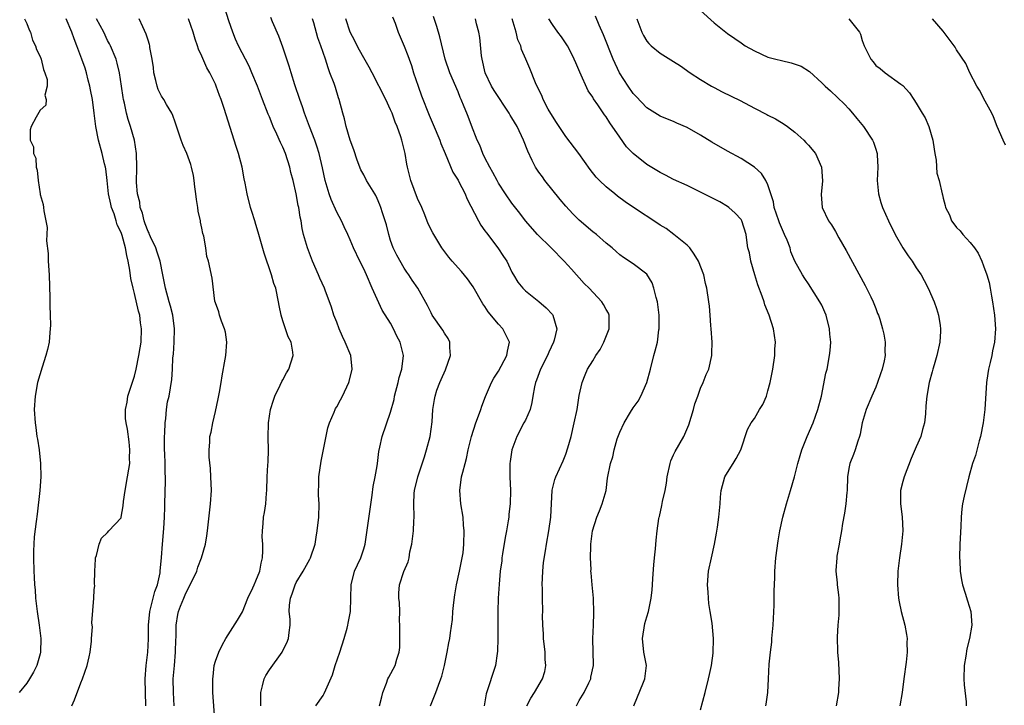
# Model space of a CAD drawing. Units: inches. Extents: x 2559000 to 2562000, y 1551000 to 1554000.
# Drawn here: x 2560548 to 2560694, y 1551749 to 1551851 of the extents above; entities that cross this region are included whole.
import ezdxf

# ---------------------------------------------------------------- set-up
doc = ezdxf.new("R2010")
doc.units = ezdxf.units.IN
doc.header["$MEASUREMENT"] = 0
doc.layers.add('LD25591551_2ft', color=33, linetype='Continuous')

msp = doc.modelspace()

# ---------------------------------------------------------------- linework, layer by layer
at = {"layer": 'LD25591551_2ft'}
for points, elevation in [([(2560583.73, 1551749), (2560583.72, 1551751), (2560584, 1551752), (2560584.23, 1551753), (2560584.48, 1551753.52), (2560585, 1551754.38), (2560586.88, 1551757), (2560587, 1551757.25), (2560587.61, 1551758.39), (2560587.86, 1551759), (2560587.92, 1551759.92), (2560588.08, 1551761), (2560588.1, 1551761.9), (2560587.96, 1551763), (2560587.97, 1551763.97), (2560588.12, 1551765), (2560588.38, 1551765.62), (2560588.83, 1551767), (2560589, 1551767.33), (2560590.03, 1551769), (2560591, 1551770.79), (2560591.13, 1551771), (2560591.78, 1551773), (2560591.93, 1551774.07), (2560592.1, 1551775), (2560592.33, 1551777), (2560592.38, 1551779), (2560592.31, 1551780.31), (2560592.29, 1551781), (2560592.32, 1551781.68), (2560592.33, 1551783), (2560592.67, 1551785.33), (2560593.7, 1551790.3), (2560593.93, 1551791), (2560594.63, 1551792.63), (2560594.76, 1551793), (2560594.84, 1551793.16), (2560595, 1551793.41), (2560595.54, 1551794.46), (2560595.84, 1551795), (2560596.81, 1551797), (2560596.86, 1551797.14), (2560597.28, 1551799), (2560597.09, 1551801), (2560596.27, 1551803), (2560595.86, 1551803.86), (2560595.34, 1551805), (2560595, 1551805.95), (2560594.58, 1551807), (2560594.21, 1551808.21), (2560593.29, 1551810.71), (2560593.18, 1551811), (2560592.49, 1551812.49), (2560592.29, 1551813), (2560591.39, 1551815), (2560590.64, 1551817), (2560590.09, 1551819), (2560589.88, 1551819.88), (2560589.72, 1551821), (2560589.56, 1551821.56), (2560589.39, 1551823), (2560589.3, 1551823.3), (2560589, 1551825.02), (2560588.51, 1551827), (2560588.2, 1551828.2), (2560588.02, 1551829), (2560587.39, 1551831), (2560587, 1551831.96), (2560586.66, 1551832.66), (2560586.12, 1551833.88), (2560585.59, 1551835), (2560585.41, 1551835.41), (2560585, 1551836.46), (2560584.83, 1551836.83), (2560583.98, 1551839), (2560583.22, 1551841), (2560582.42, 1551843), (2560581.98, 1551843.98), (2560580.42, 1551847), (2560579.97, 1551847.97), (2560579.57, 1551849), (2560579, 1551850.71), (2560578.45, 1551852.45)], 6964), ([(2560649, 1551852.21), (2560651, 1551850.42), (2560653, 1551848.8), (2560654.08, 1551848.08), (2560655, 1551847.41), (2560655.63, 1551847), (2560657, 1551846.23), (2560659, 1551845.33), (2560660.15, 1551845), (2560661, 1551844.79), (2560662.46, 1551844.46), (2560663.95, 1551843.95), (2560665.17, 1551843.17), (2560667, 1551841.48), (2560667.5, 1551841), (2560668.29, 1551840.29), (2560670.34, 1551838.34), (2560671, 1551837.64), (2560671.55, 1551837), (2560672.21, 1551836.21), (2560673.2, 1551835), (2560674.53, 1551833), (2560674.68, 1551832.68), (2560675, 1551831.66), (2560675.17, 1551831.17), (2560675.2, 1551831), (2560675.19, 1551830.81), (2560675.28, 1551829), (2560675.22, 1551827), (2560675.42, 1551825), (2560675.75, 1551823.75), (2560676.02, 1551823), (2560676.9, 1551821), (2560677.88, 1551819), (2560679.01, 1551817), (2560679.8, 1551815.8), (2560680.38, 1551815), (2560681, 1551814.04), (2560681.73, 1551813), (2560682.16, 1551812.16), (2560682.79, 1551811), (2560683.66, 1551809), (2560684.02, 1551808.02), (2560684.33, 1551807), (2560684.53, 1551805.47), (2560684.62, 1551805), (2560684.62, 1551804.62), (2560684.51, 1551803), (2560684.07, 1551801), (2560683.64, 1551799.64), (2560683.46, 1551799), (2560683.38, 1551798.62), (2560682.93, 1551797), (2560682.58, 1551795), (2560682.43, 1551793.57), (2560682.38, 1551792.38), (2560682.22, 1551791), (2560681.95, 1551790.05), (2560681.68, 1551789), (2560681, 1551787.46), (2560680.27, 1551785.73), (2560679.19, 1551783), (2560679, 1551782.34), (2560678.66, 1551781), (2560678.65, 1551780.65), (2560678.65, 1551779), (2560678.91, 1551777.09), (2560679.01, 1551774.99), (2560678.83, 1551773), (2560678.52, 1551771), (2560678.27, 1551769), (2560678.22, 1551767), (2560678.39, 1551765), (2560678.47, 1551764.47), (2560678.79, 1551763), (2560679.31, 1551761), (2560679.58, 1551759.58), (2560679.64, 1551759), (2560679.6, 1551758.4), (2560679.64, 1551757), (2560679.51, 1551755.51), (2560679.17, 1551753), (2560678.93, 1551751), (2560678.58, 1551749)], 6986), ([(2560548.65, 1551851), (2560549, 1551850.31), (2560549.35, 1551849.35), (2560549.56, 1551849), (2560549.84, 1551847.84), (2560550.31, 1551847), (2560550.43, 1551846.43), (2560551, 1551845.42), (2560551.14, 1551845), (2560551.46, 1551843.46), (2560551.7, 1551843), (2560552.03, 1551841.97), (2560552.03, 1551841), (2560551.67, 1551839.67), (2560551.86, 1551839), (2560551.82, 1551838.18), (2560551, 1551837.42), (2560550.38, 1551836.38), (2560549.64, 1551835), (2560549.48, 1551834.52), (2560549.48, 1551833), (2560550.02, 1551832.02), (2560549.99, 1551831), (2560550.32, 1551830.32), (2560550.38, 1551829), (2560550.54, 1551828.54), (2560550.67, 1551827), (2560550.98, 1551825.02), (2560551, 1551824.9), (2560551.45, 1551823.45), (2560551.49, 1551823), (2560551.51, 1551822.49), (2560551.83, 1551821), (2560552.02, 1551820.02), (2560551.95, 1551818.05), (2560552.15, 1551816.15), (2560552.18, 1551815), (2560552.3, 1551813), (2560552.43, 1551809.57), (2560552.42, 1551808.42), (2560552.48, 1551807), (2560552.5, 1551805.5), (2560552.49, 1551805), (2560552.43, 1551804.43), (2560552.3, 1551803), (2560552.07, 1551801.93), (2560551.83, 1551801), (2560551.3, 1551799.3), (2560550.61, 1551797), (2560550.23, 1551795), (2560550.11, 1551793), (2560550.24, 1551791), (2560550.34, 1551790.34), (2560550.51, 1551789), (2560550.59, 1551788.59), (2560550.83, 1551787), (2560551.05, 1551785), (2560551.09, 1551783), (2560550.95, 1551781), (2560550.55, 1551777.45), (2560550.37, 1551776.37), (2560550.12, 1551774.12), (2560550.05, 1551773), (2560550.02, 1551772.02), (2560550.01, 1551771), (2560550.06, 1551769), (2560550.12, 1551768.12), (2560550.16, 1551767), (2560550.23, 1551766.23), (2560550.31, 1551765), (2560550.55, 1551763), (2560550.86, 1551761), (2560551.09, 1551759), (2560551.05, 1551757), (2560551, 1551756.75), (2560550.51, 1551755), (2560550.01, 1551753.99), (2560549.41, 1551753), (2560549, 1551752.4), (2560547.89, 1551751)], 6954), ([(2560555.69, 1551749), (2560556.1, 1551749.9), (2560557, 1551752.45), (2560557.26, 1551753), (2560557.96, 1551755), (2560558.28, 1551756.28), (2560558.41, 1551757), (2560558.63, 1551758.63), (2560558.62, 1551759), (2560558.74, 1551760.74), (2560558.7, 1551761), (2560558.67, 1551761.33), (2560558.95, 1551765), (2560559, 1551766.21), (2560559.11, 1551766.89), (2560559.07, 1551767.07), (2560559.09, 1551769), (2560559.22, 1551770.78), (2560559.22, 1551771), (2560559.33, 1551771.33), (2560559.74, 1551773), (2560560.09, 1551773.91), (2560561, 1551774.76), (2560561.18, 1551775), (2560563, 1551776.94), (2560563.01, 1551777), (2560563.3, 1551778.7), (2560563.35, 1551779.35), (2560563.6, 1551781), (2560563.97, 1551783), (2560564.16, 1551784.16), (2560564.27, 1551785), (2560564.23, 1551785.77), (2560564.31, 1551787), (2560564.22, 1551788.22), (2560563.93, 1551790.07), (2560563.76, 1551791), (2560563.67, 1551791.67), (2560563.66, 1551793), (2560563.92, 1551794.08), (2560564.02, 1551795), (2560564.49, 1551796.49), (2560565, 1551797.94), (2560565.24, 1551799), (2560565.64, 1551801), (2560565.82, 1551802.18), (2560565.96, 1551803), (2560566.05, 1551805), (2560565.89, 1551805.89), (2560565.76, 1551807), (2560565.59, 1551807.59), (2560565, 1551810.2), (2560564.78, 1551811), (2560564.46, 1551812.46), (2560564.31, 1551813.69), (2560564.07, 1551815), (2560563.84, 1551815.84), (2560563.66, 1551817), (2560563.16, 1551818.84), (2560563, 1551819.27), (2560562.43, 1551820.43), (2560562.29, 1551821), (2560561.95, 1551822.05), (2560561.58, 1551823), (2560561.47, 1551823.47), (2560561.15, 1551825), (2560560.93, 1551827), (2560560.71, 1551828.71), (2560560.66, 1551829), (2560560.54, 1551829.46), (2560560.19, 1551831), (2560559.64, 1551833), (2560559.25, 1551835), (2560559.01, 1551837), (2560558.74, 1551839), (2560558.48, 1551840.48), (2560558.37, 1551841), (2560558.13, 1551841.87), (2560557.87, 1551843), (2560557.67, 1551843.67), (2560557.19, 1551845), (2560556.43, 1551847), (2560556.02, 1551848.02), (2560555.68, 1551849), (2560554.84, 1551851)], 6956), ([(2560566.69, 1551749), (2560566.56, 1551753), (2560566.72, 1551755), (2560566.97, 1551757), (2560567.06, 1551758.94), (2560567.07, 1551761), (2560567.26, 1551763), (2560568.01, 1551765.99), (2560568.38, 1551767), (2560568.78, 1551768.78), (2560568.82, 1551769), (2560569.01, 1551771.01), (2560569.15, 1551773), (2560569.36, 1551775.36), (2560569.46, 1551777), (2560569.47, 1551778.53), (2560569.51, 1551779), (2560569.6, 1551782.4), (2560569.58, 1551783), (2560569.53, 1551783.53), (2560569.53, 1551785), (2560569.51, 1551786.49), (2560569.46, 1551787), (2560569.45, 1551789), (2560569.5, 1551789.5), (2560569.53, 1551791), (2560569.66, 1551791.66), (2560569.75, 1551793), (2560569.88, 1551794.12), (2560570.11, 1551795), (2560570.52, 1551797.48), (2560570.61, 1551799), (2560570.68, 1551800.68), (2560570.76, 1551801.24), (2560570.87, 1551803), (2560570.92, 1551805), (2560570.67, 1551807), (2560570.32, 1551808.32), (2560570.11, 1551809), (2560569.57, 1551811), (2560569.21, 1551813), (2560568.8, 1551815), (2560568.36, 1551816.36), (2560568.13, 1551817), (2560567.34, 1551818.66), (2560567.2, 1551819), (2560567.15, 1551819.16), (2560567, 1551819.44), (2560566.59, 1551820.59), (2560566.41, 1551821), (2560566.17, 1551822.17), (2560565.81, 1551823), (2560565.76, 1551823.76), (2560565.42, 1551825), (2560565.3, 1551826.7), (2560565.33, 1551829), (2560565.28, 1551831), (2560564.97, 1551832.97), (2560564.39, 1551835), (2560564.03, 1551836.03), (2560563.81, 1551837), (2560563.51, 1551838.49), (2560563.37, 1551839), (2560563.31, 1551839.31), (2560563.08, 1551841), (2560562.78, 1551843), (2560562.42, 1551844.42), (2560562.25, 1551845), (2560561.41, 1551847), (2560561.28, 1551847.28), (2560561, 1551847.79), (2560560.42, 1551849), (2560559.37, 1551851)], 6958), ([(2560570.86, 1551749), (2560570.77, 1551751), (2560570.75, 1551753), (2560570.9, 1551755), (2560571.09, 1551757), (2560571.14, 1551758.86), (2560571.17, 1551759.17), (2560571.18, 1551761), (2560571.43, 1551762.57), (2560571.52, 1551763), (2560571.83, 1551763.83), (2560572.3, 1551765), (2560572.53, 1551765.47), (2560573, 1551766.54), (2560573.27, 1551767), (2560574.23, 1551769), (2560574.41, 1551769.59), (2560574.94, 1551771), (2560575.51, 1551773), (2560575.73, 1551774.27), (2560575.81, 1551775), (2560575.9, 1551775.9), (2560576.29, 1551779), (2560576.43, 1551781), (2560576.34, 1551783), (2560576.27, 1551784.27), (2560576.05, 1551785.95), (2560576.06, 1551787), (2560576.16, 1551788.16), (2560576.18, 1551789), (2560576.37, 1551789.63), (2560576.59, 1551791), (2560577, 1551792.72), (2560577.4, 1551794.6), (2560577.6, 1551795.6), (2560577.83, 1551797), (2560577.98, 1551798.02), (2560578.46, 1551800.46), (2560578.55, 1551801), (2560578.71, 1551803), (2560578.47, 1551804.47), (2560578.35, 1551805), (2560577.9, 1551806.1), (2560577.6, 1551807), (2560577.48, 1551807.48), (2560577, 1551808.82), (2560576.93, 1551809.07), (2560576.51, 1551812.51), (2560575.95, 1551815), (2560575.74, 1551815.74), (2560575.56, 1551817), (2560575.26, 1551818.74), (2560575.14, 1551819.14), (2560575, 1551819.93), (2560574.8, 1551820.8), (2560574.78, 1551821), (2560574.43, 1551822.43), (2560574.39, 1551823), (2560574.2, 1551824.2), (2560574.11, 1551825), (2560573.95, 1551826.05), (2560573.84, 1551827), (2560573.73, 1551827.73), (2560573.46, 1551829), (2560573.35, 1551829.35), (2560572.73, 1551831), (2560572.2, 1551832.2), (2560571.9, 1551833), (2560571.19, 1551835.19), (2560571, 1551835.66), (2560570.67, 1551836.67), (2560570.51, 1551837), (2560569.74, 1551838.26), (2560569.33, 1551839), (2560569, 1551839.52), (2560568.51, 1551840.51), (2560568.35, 1551841), (2560568.17, 1551841.83), (2560567.87, 1551843), (2560567.79, 1551843.79), (2560567.62, 1551845), (2560567.28, 1551846.72), (2560567.26, 1551847), (2560567.21, 1551847.21), (2560567, 1551847.82), (2560566.74, 1551848.74), (2560566.21, 1551849.79), (2560565.69, 1551851)], 6960), ([(2560576.89, 1551747), (2560576.63, 1551751), (2560576.61, 1551753), (2560576.64, 1551753.36), (2560576.83, 1551755), (2560577, 1551755.63), (2560577.5, 1551757), (2560577.98, 1551758.02), (2560578.56, 1551759), (2560580.26, 1551761.74), (2560581, 1551762.99), (2560581.79, 1551765), (2560582.54, 1551766.54), (2560582.73, 1551767), (2560583, 1551767.55), (2560583.58, 1551769), (2560583.8, 1551770.2), (2560584, 1551771), (2560584.03, 1551772.03), (2560584.01, 1551773), (2560583.92, 1551774.08), (2560583.96, 1551775), (2560584.1, 1551776.1), (2560584.15, 1551777), (2560584.29, 1551777.71), (2560584.47, 1551779), (2560584.58, 1551780.58), (2560584.63, 1551781), (2560584.69, 1551783), (2560584.78, 1551784.78), (2560584.83, 1551785.17), (2560584.88, 1551787), (2560584.84, 1551788.84), (2560584.86, 1551791), (2560585.16, 1551793), (2560585.61, 1551794.39), (2560585.83, 1551795), (2560586.62, 1551796.62), (2560586.84, 1551797.16), (2560587, 1551797.43), (2560587.55, 1551798.45), (2560587.91, 1551799), (2560588.55, 1551801), (2560588.5, 1551801.5), (2560588.24, 1551803), (2560587.81, 1551803.81), (2560587, 1551806.19), (2560586.75, 1551807), (2560586.46, 1551808.46), (2560586.37, 1551809), (2560585.94, 1551811), (2560585.69, 1551811.69), (2560585.3, 1551813), (2560584.23, 1551816.23), (2560583.42, 1551819), (2560583.34, 1551819.34), (2560583, 1551820.48), (2560582.83, 1551821), (2560582.42, 1551822.42), (2560582.21, 1551823), (2560581.69, 1551825), (2560581.41, 1551826.59), (2560581.26, 1551827.26), (2560580.95, 1551829), (2560580.42, 1551831), (2560580.06, 1551832.06), (2560579.76, 1551833), (2560578.31, 1551837.69), (2560577.86, 1551839), (2560577.61, 1551839.61), (2560577.13, 1551841), (2560577, 1551841.29), (2560576.17, 1551843), (2560575.74, 1551843.74), (2560575, 1551845.46), (2560574.48, 1551846.48), (2560574.34, 1551847), (2560573.97, 1551847.97), (2560573.68, 1551849), (2560573.01, 1551851)], 6962), ([(2560591.92, 1551749), (2560593, 1551750.57), (2560593.16, 1551750.84), (2560593.37, 1551751.37), (2560594.36, 1551753.64), (2560594.75, 1551755), (2560595.44, 1551757), (2560596.11, 1551759), (2560596.55, 1551760.55), (2560596.66, 1551761), (2560596.7, 1551761.3), (2560597.03, 1551763), (2560597.13, 1551767), (2560597.64, 1551769), (2560598.06, 1551769.94), (2560598.57, 1551771), (2560599, 1551772.33), (2560599.2, 1551773), (2560600.28, 1551780.28), (2560600.41, 1551781.59), (2560600.71, 1551783), (2560601, 1551784.66), (2560601.05, 1551785), (2560601.25, 1551786.75), (2560601.42, 1551787.42), (2560601.75, 1551789), (2560603, 1551792.61), (2560603.5, 1551794.5), (2560603.59, 1551795), (2560604.11, 1551797), (2560604.25, 1551797.74), (2560604.66, 1551799), (2560604.89, 1551801), (2560604.4, 1551803), (2560603.91, 1551803.91), (2560603.44, 1551805), (2560603, 1551805.81), (2560601.76, 1551807.76), (2560600.28, 1551811), (2560599.41, 1551813), (2560599, 1551813.9), (2560598.44, 1551815), (2560597.51, 1551817), (2560597, 1551818.19), (2560596.67, 1551819), (2560596.12, 1551820.12), (2560595.73, 1551821), (2560595, 1551822.32), (2560594.17, 1551824.17), (2560593.87, 1551825), (2560593.28, 1551827), (2560592.88, 1551828.88), (2560592.41, 1551831), (2560592.07, 1551832.07), (2560591.75, 1551833), (2560590.96, 1551835), (2560590.2, 1551837), (2560589.91, 1551837.91), (2560589.52, 1551839), (2560588.8, 1551841.2), (2560588.24, 1551843), (2560587.96, 1551843.96), (2560587, 1551846.8), (2560586.41, 1551848.41), (2560585.47, 1551850.53), (2560585.2, 1551851.2)], 6966), ([(2560601.36, 1551749), (2560601.67, 1551750.33), (2560601.85, 1551751), (2560602.38, 1551752.38), (2560602.59, 1551753), (2560602.71, 1551753.29), (2560603.65, 1551755), (2560603.92, 1551755.92), (2560604.29, 1551757), (2560604.35, 1551757.65), (2560604.37, 1551759), (2560604.36, 1551761), (2560604.33, 1551761.67), (2560604.37, 1551763), (2560604.33, 1551764.33), (2560604.23, 1551765), (2560604.24, 1551765.76), (2560604.3, 1551767), (2560604.97, 1551768.97), (2560605.61, 1551770.39), (2560605.74, 1551771), (2560605.87, 1551771.87), (2560606.14, 1551773), (2560606.37, 1551775), (2560606.46, 1551776.45), (2560606.47, 1551777), (2560606.43, 1551779), (2560606.51, 1551780.52), (2560606.56, 1551781), (2560607.03, 1551783), (2560608.02, 1551785.98), (2560608.34, 1551787), (2560608.86, 1551789), (2560609.16, 1551791.16), (2560609.28, 1551793), (2560609.5, 1551794.5), (2560609.6, 1551795), (2560609.88, 1551795.88), (2560610.28, 1551797), (2560610.52, 1551797.48), (2560611.12, 1551798.88), (2560611.87, 1551801), (2560611.78, 1551802.22), (2560611.79, 1551803), (2560611.53, 1551803.53), (2560611, 1551804.36), (2560610.77, 1551804.77), (2560609.18, 1551807), (2560609, 1551807.33), (2560608.46, 1551808.46), (2560607.04, 1551811), (2560606.2, 1551812.2), (2560605.7, 1551813), (2560605.4, 1551813.4), (2560605, 1551813.99), (2560603.9, 1551815.9), (2560603.39, 1551817), (2560603, 1551818.1), (2560602.71, 1551819), (2560602.4, 1551820.4), (2560602.21, 1551821), (2560601.78, 1551822.22), (2560601.56, 1551823), (2560601.41, 1551823.41), (2560601, 1551824.35), (2560600.78, 1551824.78), (2560600.63, 1551825), (2560599.44, 1551827), (2560599, 1551827.82), (2560598.6, 1551828.6), (2560598.03, 1551830.03), (2560597.54, 1551831.54), (2560596.99, 1551833.01), (2560596.42, 1551835), (2560596.17, 1551836.17), (2560595.89, 1551837), (2560595.38, 1551839), (2560595.28, 1551839.28), (2560594.81, 1551840.81), (2560594.61, 1551841.39), (2560594, 1551843), (2560593.71, 1551843.71), (2560593.31, 1551845), (2560592.65, 1551847), (2560592.2, 1551848.2), (2560591.59, 1551850.41), (2560591.42, 1551851)], 6968), ([(2560608.9, 1551749), (2560609.71, 1551751), (2560610.09, 1551752.09), (2560610.46, 1551753), (2560610.58, 1551753.42), (2560610.98, 1551755), (2560611.41, 1551757), (2560611.64, 1551758.36), (2560611.77, 1551759), (2560611.87, 1551759.87), (2560612.18, 1551761.82), (2560612.25, 1551763), (2560612.37, 1551764.37), (2560612.53, 1551765.47), (2560612.79, 1551767), (2560613.24, 1551769), (2560613.5, 1551770.5), (2560613.64, 1551771), (2560613.74, 1551771.74), (2560613.84, 1551773), (2560613.9, 1551775), (2560613.83, 1551775.84), (2560613.78, 1551777), (2560613.44, 1551779), (2560613.26, 1551781), (2560613.54, 1551783), (2560613.69, 1551783.69), (2560614.04, 1551785), (2560614.25, 1551785.75), (2560614.51, 1551787), (2560615.02, 1551789), (2560615.66, 1551791), (2560616.05, 1551792.05), (2560616.38, 1551793), (2560616.52, 1551793.48), (2560617.08, 1551794.92), (2560617.96, 1551797), (2560618.32, 1551797.68), (2560619, 1551798.7), (2560620.24, 1551801), (2560620.34, 1551801.66), (2560620.65, 1551803), (2560619.65, 1551805), (2560619, 1551805.68), (2560617.48, 1551807.48), (2560617, 1551808.27), (2560616.67, 1551808.67), (2560615.23, 1551811.23), (2560615, 1551811.57), (2560614.4, 1551812.4), (2560613.5, 1551813.5), (2560612.13, 1551815), (2560611.63, 1551815.63), (2560610.62, 1551817), (2560609.25, 1551819.25), (2560608.59, 1551820.59), (2560608.08, 1551821.92), (2560607.63, 1551823), (2560607, 1551824.33), (2560605.98, 1551827), (2560605.49, 1551829), (2560605.41, 1551829.41), (2560605.16, 1551831), (2560604.65, 1551833), (2560604.5, 1551833.5), (2560603.96, 1551835), (2560603.67, 1551835.67), (2560603.22, 1551837), (2560603, 1551837.51), (2560602.28, 1551839), (2560600.27, 1551843), (2560599.82, 1551843.82), (2560599, 1551845.22), (2560598.36, 1551846.36), (2560598.03, 1551847), (2560597.71, 1551847.71), (2560597, 1551849), (2560596.34, 1551851)], 6970), ([(2560603.28, 1551851.28), (2560603.66, 1551850.34), (2560604.11, 1551849), (2560605, 1551846.96), (2560605.55, 1551845.55), (2560605.73, 1551845), (2560606.08, 1551844.08), (2560606.4, 1551843), (2560607.07, 1551841), (2560607.57, 1551839.57), (2560608.72, 1551836.72), (2560609.33, 1551835.33), (2560610.29, 1551833), (2560610.47, 1551832.47), (2560611.08, 1551831), (2560612.25, 1551828.25), (2560613, 1551827.07), (2560613.08, 1551826.92), (2560614.05, 1551825), (2560614.32, 1551824.32), (2560616.02, 1551821), (2560616.38, 1551820.38), (2560617, 1551819.52), (2560617.21, 1551819.21), (2560618.92, 1551817), (2560619.74, 1551815.74), (2560620.22, 1551815), (2560621, 1551813.4), (2560621.14, 1551813.14), (2560621.25, 1551813), (2560621.9, 1551811.9), (2560622.63, 1551811), (2560623, 1551810.62), (2560625, 1551809.05), (2560626.09, 1551808.09), (2560627, 1551807.09), (2560627.07, 1551807), (2560627.66, 1551805), (2560627.29, 1551803.29), (2560627.19, 1551803), (2560626.47, 1551801.53), (2560626.27, 1551801), (2560625.25, 1551799), (2560624.65, 1551797.35), (2560624.5, 1551797), (2560624.36, 1551796.36), (2560624.12, 1551795), (2560623.97, 1551794.03), (2560623.69, 1551793), (2560623, 1551791.43), (2560622.79, 1551791), (2560621.73, 1551789), (2560620.97, 1551787), (2560620.72, 1551785.28), (2560620.69, 1551785), (2560620.71, 1551783), (2560620.79, 1551781), (2560620.74, 1551779), (2560620.54, 1551777.46), (2560620.52, 1551777), (2560620.46, 1551776.46), (2560620.19, 1551775), (2560619.99, 1551774.01), (2560619.59, 1551771.59), (2560619.5, 1551771), (2560619.48, 1551770.52), (2560619.26, 1551769), (2560619.1, 1551767.1), (2560618.96, 1551765), (2560618.91, 1551763), (2560618.91, 1551759), (2560618.86, 1551757.14), (2560618.79, 1551756.79), (2560618.54, 1551755), (2560617.2, 1551750.8), (2560616.89, 1551749)], 6972), ([(2560623.21, 1551749), (2560623.83, 1551750.17), (2560624.35, 1551751), (2560625.52, 1551753), (2560625.88, 1551754.12), (2560626.02, 1551755), (2560625.91, 1551755.91), (2560625.91, 1551757), (2560625.7, 1551759), (2560625.7, 1551759.7), (2560625.61, 1551761), (2560625.56, 1551762.44), (2560625.59, 1551763), (2560625.53, 1551765), (2560625.52, 1551766.48), (2560625.5, 1551767), (2560625.59, 1551769), (2560625.71, 1551770.29), (2560626, 1551772), (2560626.14, 1551773), (2560626.49, 1551775), (2560626.76, 1551777), (2560626.96, 1551781.04), (2560627.39, 1551782.61), (2560627.51, 1551783), (2560628.61, 1551785.39), (2560629, 1551786.37), (2560629.31, 1551787.31), (2560629.77, 1551789), (2560630.25, 1551791), (2560630.67, 1551793), (2560631, 1551795.06), (2560631.4, 1551797), (2560631.87, 1551798.13), (2560632.21, 1551799), (2560633, 1551800.25), (2560633.43, 1551801), (2560634.1, 1551801.9), (2560634.64, 1551803), (2560635.44, 1551805), (2560635.41, 1551806.59), (2560635.45, 1551807), (2560635.32, 1551807.32), (2560635, 1551807.84), (2560634.6, 1551808.6), (2560634.33, 1551809), (2560632.44, 1551811), (2560631.73, 1551811.73), (2560629.82, 1551813.82), (2560628.77, 1551815), (2560626.83, 1551817), (2560624.79, 1551819), (2560622.99, 1551821), (2560622.15, 1551822.15), (2560621, 1551823.61), (2560620.04, 1551825), (2560619, 1551826.62), (2560618.79, 1551827), (2560618.19, 1551828.19), (2560617.7, 1551829), (2560617, 1551830.38), (2560616.69, 1551831), (2560616.22, 1551832.22), (2560615.85, 1551833), (2560615, 1551835.14), (2560614.51, 1551836.51), (2560614.32, 1551837), (2560613.92, 1551837.92), (2560613.49, 1551839), (2560613.33, 1551839.33), (2560613, 1551840.14), (2560611.78, 1551843), (2560611.09, 1551845), (2560610.32, 1551848.32), (2560609.86, 1551849.86), (2560609.35, 1551851.35)], 6974), ([(2560630.56, 1551749), (2560631, 1551749.8), (2560631.7, 1551751), (2560632.42, 1551752.42), (2560632.7, 1551753), (2560632.72, 1551753.28), (2560633.12, 1551755), (2560633.13, 1551755.13), (2560633.05, 1551757), (2560633.01, 1551759.01), (2560633.12, 1551761), (2560633.17, 1551762.83), (2560633.1, 1551765), (2560632.92, 1551767), (2560632.74, 1551768.74), (2560632.73, 1551769), (2560632.74, 1551769.26), (2560632.67, 1551771), (2560632.71, 1551772.71), (2560632.73, 1551773), (2560632.95, 1551775), (2560633.6, 1551777), (2560634.02, 1551777.98), (2560634.41, 1551779), (2560634.97, 1551780.97), (2560635.2, 1551782.8), (2560635.62, 1551785), (2560636, 1551786), (2560636.18, 1551787), (2560636.64, 1551788.64), (2560637, 1551789.66), (2560637.65, 1551791), (2560638.61, 1551792.61), (2560639, 1551793.24), (2560639.74, 1551794.26), (2560640.12, 1551795), (2560641.03, 1551797), (2560641.56, 1551799), (2560642.05, 1551801), (2560642.28, 1551801.72), (2560642.58, 1551803), (2560642.81, 1551804.81), (2560642.86, 1551805), (2560642.87, 1551805.13), (2560642.83, 1551807), (2560642.59, 1551809), (2560642.39, 1551809.61), (2560642.08, 1551811), (2560641.8, 1551811.8), (2560641, 1551813.08), (2560639, 1551814.63), (2560637.56, 1551815.55), (2560637, 1551815.98), (2560636.48, 1551816.48), (2560635.9, 1551817), (2560635, 1551817.72), (2560633.53, 1551819), (2560633, 1551819.4), (2560631, 1551821.1), (2560630.05, 1551822.05), (2560629, 1551823.21), (2560628.17, 1551824.17), (2560625.87, 1551827), (2560625.52, 1551827.52), (2560625, 1551828.23), (2560624.48, 1551829), (2560624.01, 1551829.99), (2560623.34, 1551831.34), (2560622.72, 1551833), (2560621.79, 1551835), (2560621, 1551836.3), (2560620.72, 1551836.72), (2560620.57, 1551837), (2560618.34, 1551840.34), (2560617.98, 1551841), (2560617.04, 1551843), (2560616.57, 1551845), (2560616.48, 1551845.52), (2560616.23, 1551848.23), (2560616.08, 1551849), (2560615.76, 1551850.24), (2560615.6, 1551851)], 6976), ([(2560639.11, 1551749), (2560640.55, 1551752.55), (2560640.71, 1551753), (2560640.95, 1551755), (2560640.58, 1551757), (2560640.39, 1551759), (2560640.74, 1551761.26), (2560641, 1551762.23), (2560641.25, 1551763), (2560641.64, 1551765), (2560641.79, 1551766.21), (2560641.86, 1551767), (2560641.9, 1551767.9), (2560642.07, 1551769.93), (2560642.17, 1551771), (2560642.32, 1551772.32), (2560642.4, 1551773.6), (2560642.55, 1551775), (2560642.8, 1551776.8), (2560642.84, 1551777), (2560642.88, 1551777.12), (2560643.25, 1551778.75), (2560643.33, 1551779.33), (2560643.72, 1551781), (2560643.94, 1551782.06), (2560644.04, 1551783), (2560644.49, 1551785), (2560644.6, 1551785.4), (2560645, 1551786.27), (2560645.24, 1551786.76), (2560646.51, 1551789), (2560647.25, 1551790.75), (2560647.93, 1551793), (2560648.15, 1551793.85), (2560648.59, 1551795), (2560649, 1551796.15), (2560649.39, 1551797), (2560649.81, 1551798.19), (2560650.22, 1551799), (2560650.67, 1551801), (2560650.69, 1551801.31), (2560650.7, 1551803), (2560650.58, 1551805), (2560650.54, 1551805.46), (2560650.44, 1551807), (2560650.33, 1551808.33), (2560650.24, 1551809), (2560649.92, 1551811), (2560649.71, 1551811.71), (2560649.46, 1551813), (2560648.71, 1551815), (2560648.06, 1551816.06), (2560647.38, 1551817), (2560647, 1551817.38), (2560645.05, 1551819), (2560643.87, 1551819.87), (2560643, 1551820.38), (2560642.63, 1551820.63), (2560639.02, 1551823.01), (2560637.83, 1551823.83), (2560636.68, 1551824.68), (2560636.27, 1551825), (2560635, 1551826.08), (2560634.02, 1551827), (2560633.51, 1551827.51), (2560632.62, 1551828.62), (2560630.91, 1551831), (2560629, 1551833.52), (2560627.99, 1551835), (2560627.62, 1551835.62), (2560627, 1551836.56), (2560626.4, 1551837.6), (2560625.66, 1551839), (2560625.48, 1551839.48), (2560624.5, 1551841.5), (2560623.64, 1551843.64), (2560623.07, 1551845), (2560622.44, 1551846.44), (2560622.31, 1551847), (2560621.87, 1551847.87), (2560621.65, 1551849), (2560621.02, 1551851.02)], 6978), ([(2560649, 1551748.4), (2560649.69, 1551751), (2560650.19, 1551753), (2560650.31, 1551753.69), (2560650.6, 1551755), (2560650.85, 1551756.85), (2560650.9, 1551759), (2560650.71, 1551761.29), (2560650.44, 1551763), (2560650.22, 1551764.22), (2560650.15, 1551765), (2560650.1, 1551765.9), (2560650.02, 1551767), (2560650.19, 1551769), (2560650.6, 1551771), (2560651.04, 1551773), (2560651.34, 1551774.66), (2560651.52, 1551775.52), (2560651.73, 1551777), (2560651.92, 1551779), (2560651.97, 1551779.97), (2560652.05, 1551781), (2560652.61, 1551783), (2560653, 1551783.67), (2560653.83, 1551785), (2560654.27, 1551785.73), (2560654.95, 1551787), (2560655.96, 1551790.04), (2560656.49, 1551791), (2560657, 1551791.69), (2560657.76, 1551793), (2560658.23, 1551793.77), (2560658.76, 1551795), (2560659, 1551795.77), (2560659.33, 1551797), (2560659.71, 1551799), (2560660, 1551801), (2560660.03, 1551801.97), (2560660.1, 1551803), (2560659.98, 1551803.98), (2560659.82, 1551805), (2560659.17, 1551807), (2560658.54, 1551808.54), (2560658.42, 1551809), (2560658.15, 1551809.85), (2560657.51, 1551811.51), (2560657.04, 1551813), (2560656.44, 1551815), (2560656.24, 1551816.24), (2560656.03, 1551817), (2560655.85, 1551818.15), (2560655.74, 1551819), (2560655.11, 1551821), (2560655, 1551821.19), (2560654.15, 1551822.15), (2560653.21, 1551823), (2560653, 1551823.15), (2560651.84, 1551823.84), (2560649, 1551825.29), (2560647, 1551826.26), (2560645, 1551827.16), (2560643.79, 1551827.79), (2560643, 1551828.17), (2560641, 1551829.39), (2560639, 1551831), (2560638.02, 1551832.02), (2560637, 1551833.45), (2560635.55, 1551835.55), (2560635, 1551836.46), (2560634.76, 1551836.76), (2560633.77, 1551838.23), (2560633.13, 1551839.13), (2560633, 1551839.37), (2560632.32, 1551840.32), (2560631.06, 1551843.06), (2560630.46, 1551844.46), (2560630.26, 1551845), (2560629.85, 1551845.85), (2560629.25, 1551847), (2560629.16, 1551847.16), (2560628.34, 1551848.34), (2560627.83, 1551849), (2560627, 1551850.15), (2560626.46, 1551851)], 6980), ([(2560658.7, 1551749), (2560658.75, 1551749.25), (2560658.98, 1551751), (2560659.07, 1551753), (2560659.19, 1551755.19), (2560659.37, 1551757), (2560659.55, 1551758.45), (2560659.57, 1551759), (2560659.76, 1551761), (2560659.94, 1551763.94), (2560659.94, 1551765), (2560659.92, 1551766.08), (2560660, 1551768), (2560660.02, 1551769), (2560660.18, 1551771), (2560660.51, 1551773.49), (2560660.77, 1551775), (2560661.19, 1551777), (2560661.75, 1551779), (2560662.36, 1551781), (2560662.93, 1551783), (2560663.43, 1551785), (2560663.8, 1551786.2), (2560664.02, 1551787), (2560664.82, 1551789), (2560665.69, 1551791), (2560666.41, 1551793), (2560666.93, 1551795), (2560667.6, 1551798.4), (2560667.76, 1551799), (2560668.15, 1551801), (2560668.24, 1551801.76), (2560668.31, 1551803), (2560668.19, 1551804.19), (2560668.14, 1551805), (2560667.65, 1551807), (2560667.46, 1551807.46), (2560667, 1551808.48), (2560666.72, 1551809), (2560665, 1551811.66), (2560664.45, 1551812.45), (2560664.1, 1551813), (2560663.01, 1551815.01), (2560662.41, 1551816.41), (2560662.27, 1551817), (2560661.84, 1551818.16), (2560661.47, 1551819), (2560661.31, 1551819.31), (2560660.69, 1551820.69), (2560660.59, 1551821), (2560659.91, 1551823), (2560659.81, 1551823.81), (2560659, 1551826.36), (2560658.7, 1551827), (2560658.03, 1551828.03), (2560656.98, 1551828.98), (2560655, 1551830.24), (2560653, 1551831.34), (2560650.69, 1551832.69), (2560649, 1551833.74), (2560647, 1551834.87), (2560645.49, 1551835.49), (2560645, 1551835.75), (2560644.08, 1551836.08), (2560643, 1551836.53), (2560641, 1551837.79), (2560639.46, 1551839.46), (2560639, 1551839.93), (2560638.25, 1551841), (2560636.96, 1551843), (2560636.04, 1551845), (2560634.61, 1551848.61), (2560633.95, 1551850.05), (2560633.39, 1551851.39)], 6982), ([(2560639.55, 1551851), (2560640.27, 1551849), (2560640.51, 1551848.51), (2560641, 1551847.69), (2560641.33, 1551847.33), (2560641.68, 1551847), (2560643, 1551845.89), (2560645, 1551844.67), (2560646.01, 1551844.01), (2560647.46, 1551843), (2560649, 1551841.97), (2560650.6, 1551841), (2560651, 1551840.78), (2560652.18, 1551840.18), (2560654.87, 1551838.87), (2560657, 1551837.74), (2560658.81, 1551836.81), (2560659, 1551836.7), (2560660.14, 1551836.14), (2560661, 1551835.62), (2560661.38, 1551835.38), (2560661.9, 1551835), (2560663, 1551834.17), (2560664.3, 1551833), (2560664.64, 1551832.64), (2560665, 1551832.25), (2560666.04, 1551831), (2560666.93, 1551829), (2560667.07, 1551826.93), (2560666.91, 1551824.91), (2560667.06, 1551823), (2560668, 1551821), (2560668.43, 1551820.43), (2560669, 1551819.44), (2560669.51, 1551818.49), (2560670.6, 1551816.6), (2560673.43, 1551811.43), (2560674.28, 1551809.72), (2560674.63, 1551809), (2560674.72, 1551808.72), (2560675, 1551808.02), (2560675.27, 1551807.27), (2560675.4, 1551807), (2560675.61, 1551806.39), (2560676.02, 1551805), (2560676.21, 1551804.21), (2560676.41, 1551803), (2560676.34, 1551801.66), (2560676.38, 1551801), (2560676.25, 1551800.25), (2560675.94, 1551799), (2560675.69, 1551798.31), (2560675.27, 1551797), (2560675, 1551796.31), (2560674.4, 1551795), (2560673.55, 1551793), (2560672.96, 1551791), (2560672.67, 1551789.33), (2560672.57, 1551789), (2560672.32, 1551788.32), (2560671.94, 1551787), (2560671.7, 1551786.3), (2560671.14, 1551785), (2560671, 1551784.25), (2560670.81, 1551783), (2560670.74, 1551781), (2560670.7, 1551780.7), (2560670.57, 1551779), (2560670.38, 1551777.62), (2560670.08, 1551776.08), (2560669.91, 1551775), (2560669.65, 1551773.65), (2560669.56, 1551773), (2560669.24, 1551771.24), (2560669.22, 1551771), (2560669.09, 1551769.09), (2560669.09, 1551769), (2560669.27, 1551767.27), (2560669.28, 1551767), (2560669.47, 1551765.47), (2560669.5, 1551765), (2560669.52, 1551762.48), (2560669.39, 1551761), (2560669.28, 1551759.28), (2560669.33, 1551757), (2560669.45, 1551755.45), (2560669.57, 1551753), (2560669.48, 1551751.48), (2560669.48, 1551751), (2560669.13, 1551749)], 6984), ([(2560670.99, 1551850.99), (2560672.59, 1551849), (2560672.73, 1551848.73), (2560673, 1551847.79), (2560673.29, 1551847), (2560673.52, 1551846.48), (2560674.25, 1551845), (2560674.62, 1551844.62), (2560675, 1551844.09), (2560675.64, 1551843.64), (2560676.37, 1551843), (2560678.72, 1551841.28), (2560679, 1551841.09), (2560680.01, 1551840.01), (2560680.63, 1551839), (2560681, 1551838.48), (2560681.89, 1551837), (2560682.32, 1551836.32), (2560682.88, 1551835), (2560683.49, 1551833), (2560683.66, 1551831.66), (2560683.78, 1551831), (2560683.98, 1551830.02), (2560684.08, 1551828.08), (2560684.41, 1551827), (2560684.85, 1551825), (2560684.89, 1551824.89), (2560685, 1551824.36), (2560685.3, 1551823.3), (2560685.35, 1551823), (2560685.92, 1551821.92), (2560686.24, 1551821), (2560686.59, 1551820.59), (2560687, 1551820.03), (2560687.54, 1551819.54), (2560687.92, 1551819), (2560689, 1551817.81), (2560689.63, 1551817), (2560690.19, 1551816.19), (2560690.75, 1551815), (2560691, 1551814.35), (2560691.5, 1551813), (2560691.84, 1551811.84), (2560691.98, 1551811), (2560692.15, 1551809.85), (2560692.32, 1551809), (2560692.6, 1551807), (2560692.77, 1551805), (2560692.63, 1551803), (2560692.31, 1551801.69), (2560692.21, 1551801), (2560691.98, 1551799.98), (2560691.73, 1551799), (2560691.65, 1551798.35), (2560691.43, 1551797), (2560691.19, 1551793), (2560690.94, 1551791), (2560690.55, 1551789), (2560690.34, 1551788.34), (2560689.8, 1551786.2), (2560689.34, 1551785), (2560688.79, 1551783), (2560688.44, 1551781.56), (2560688.12, 1551780.12), (2560687.85, 1551779), (2560687.76, 1551778.24), (2560687.66, 1551777), (2560687.63, 1551775.63), (2560687.48, 1551773), (2560687.43, 1551771), (2560687.47, 1551770.53), (2560687.54, 1551769), (2560687.71, 1551767.71), (2560687.86, 1551767), (2560688.27, 1551765.73), (2560688.59, 1551764.59), (2560689.09, 1551763), (2560689.25, 1551761), (2560688.93, 1551759), (2560688.5, 1551757.5), (2560688.37, 1551756.37), (2560688.12, 1551755), (2560688.08, 1551753), (2560688.13, 1551752.13), (2560688.4, 1551749.6), (2560688.43, 1551749)], 6988), ([(2560694.24, 1551832.24), (2560693.9, 1551833), (2560693.03, 1551835), (2560692.47, 1551836.47), (2560692.21, 1551837), (2560691.24, 1551838.76), (2560690.39, 1551840.39), (2560690, 1551841), (2560688.97, 1551843), (2560688.36, 1551844.36), (2560687, 1551846.39), (2560686.78, 1551846.78), (2560685, 1551849.16), (2560683.43, 1551851)], 6990)]:
    msp.add_lwpolyline(points, dxfattribs=dict(at, elevation=elevation))

doc.saveas('drawing.dxf')
